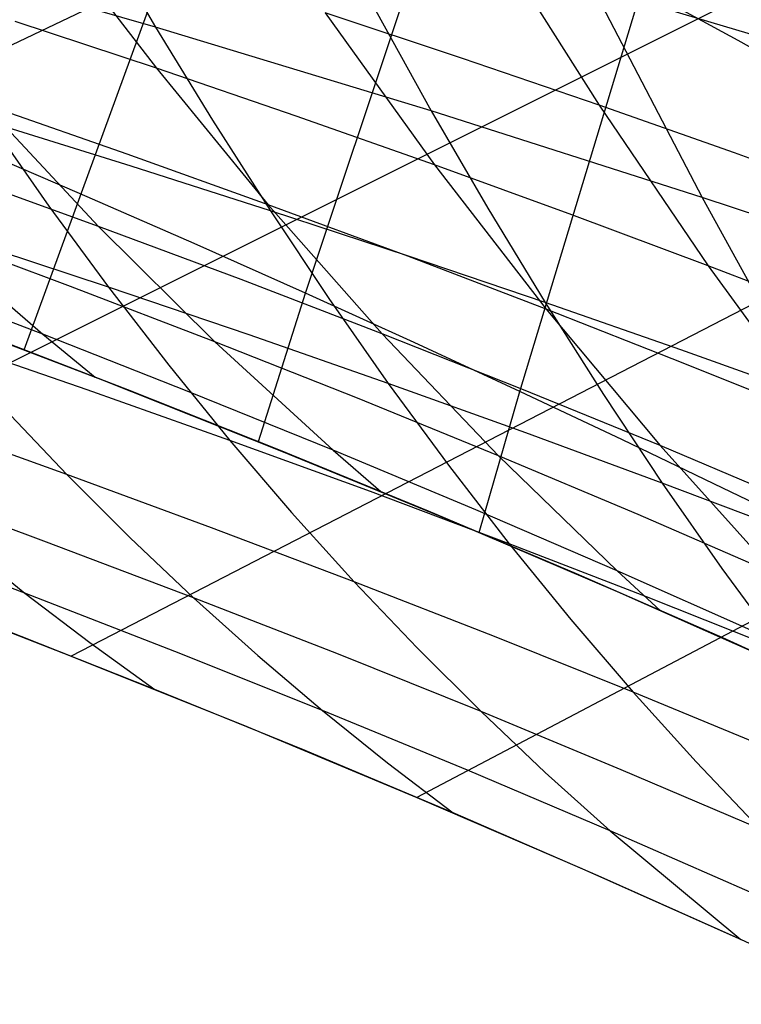
# Model space of a CAD drawing. Units: millimetres. Extents: x -250 to 250, y -79 to 902.
# Drawn here: x -95 to -85, y -38 to -25 of the extents above; entities that cross this region are included whole.
import ezdxf

# ---------------------------------------------------------------- set-up
doc = ezdxf.new("R2010")
doc.units = ezdxf.units.MM
doc.header["$MEASUREMENT"] = 0
doc.layers.add('Predefinito', color=7, linetype='Continuous', true_color=0x000000)

# ---------------------------------------------------------------- blocks, each defined once
blk = doc.blocks.new('Blocco 01')
at = {"layer": 'Predefinito'}
for p, q in [((-63.33, -10.115, -157.002), (-104.18, -29.686, -175.054)), ((-63.33, -10.115, 157.002), (-104.18, -29.686, 175.054)), ((-62.292, -13.147, -158.156), (-99.012, -31.512, -175.834)), ((-62.292, -13.147, 158.156), (-99.012, -31.512, 175.834)), ((-61.208, -16.37, -159.092), (-94.121, -33.372, -176.333)), ((-61.208, -16.37, 159.092), (-94.121, -33.372, 176.333)), ((-60.097, -19.757, -159.783), (-89.524, -35.249, -176.574)), ((-60.097, -19.757, 159.783), (-89.524, -35.249, 176.574)), ((-94.747, -29.298, 176.928), (-91.965, -21.67, 171.594)), ((-94.747, -29.298, -176.928), (-91.965, -21.67, -171.594)), ((-94.491, -22.443, -203.268), (-92.999, -25.007, -200.188)), ((-94.491, -22.443, 203.268), (-92.999, -25.007, 200.188)), ((-91.004, -28.547, 175.969), (-89.184, -23.085, 172.308)), ((-91.004, -28.547, -175.969), (-89.184, -23.085, -172.308)), ((-90.813, -23.44, -204.05), (-89.333, -26.12, -200.844)), ((-90.813, -23.44, 204.05), (-89.333, -26.12, 200.844)), ((-94.45, -23.644, 194.368), (-92.989, -25.555, 191.359)), ((-94.45, -23.644, -194.368), (-92.989, -25.555, -191.359)), ((-88.522, -23.804, 198.706), (-87.101, -26.045, 195.498)), ((-88.522, -23.804, -198.706), (-87.101, -26.045, -195.498)), ((-92.999, -25.007, -200.188), (-96.732, -23.934, -199.401)), ((-92.999, -25.007, 200.188), (-96.732, -23.934, 199.401)), ((-87.192, -24.472, -204.708), (-85.728, -27.272, -201.37)), ((-83.631, -25.537, -205.244), (-87.192, -24.472, -204.708)), ((-87.192, -24.472, 204.708), (-85.728, -27.272, 201.37)), ((-83.631, -25.537, 205.244), (-87.192, -24.472, 204.708)), ((-88.155, -29.851, 176.292), (-86.531, -24.488, 172.867)), ((-88.155, -29.851, -176.292), (-86.531, -24.488, -172.867)), ((-85.249, -25.187, 173.091), (-86.531, -24.488, 172.867)), ((-85.249, -25.187, -173.091), (-86.531, -24.488, -172.867)), ((-90.744, -24.818, 195.003), (-89.288, -26.839, 191.865)), ((-88.915, -25.424, 195.268), (-90.744, -24.818, 195.003)), ((-90.744, -24.818, -195.003), (-89.288, -26.839, -191.865)), ((-88.915, -25.424, -195.268), (-90.744, -24.818, -195.003)), ((-92.989, -25.555, 191.359), (-94.866, -24.933, 191.052)), ((-92.989, -25.555, -191.359), (-94.866, -24.933, -191.052)), ((-92.999, -25.007, -200.188), (-92.24, -26.245, -198.62)), ((-89.333, -26.12, -200.844), (-92.999, -25.007, -200.188)), ((-92.999, -25.007, 200.188), (-92.24, -26.245, 198.62)), ((-89.333, -26.12, 200.844), (-92.999, -25.007, 200.188)), ((-83.997, -25.884, 173.281), (-85.249, -25.187, 173.091)), ((-83.997, -25.884, -173.281), (-85.249, -25.187, -173.091)), ((-87.101, -26.045, 195.498), (-88.915, -25.424, 195.268)), ((-87.101, -26.045, -195.498), (-88.915, -25.424, -195.268)), ((-92.989, -25.555, 191.359), (-91.5, -27.369, 188.291)), ((-91.13, -26.19, 191.63), (-92.989, -25.555, 191.359)), ((-92.989, -25.555, -191.359), (-91.5, -27.369, -188.291)), ((-91.13, -26.19, -191.63), (-92.989, -25.555, -191.359)), ((-95.273, -26.037, 187.769), (-93.757, -27.658, 184.776)), ((-93.377, -26.696, 188.049), (-95.273, -26.037, 187.769)), ((-95.273, -26.037, -187.769), (-93.757, -27.658, -184.776)), ((-93.377, -26.696, -188.049), (-95.273, -26.037, -187.769)), ((-87.101, -26.045, 195.498), (-85.652, -28.181, 192.227)), ((-85.3, -26.679, 195.694), (-87.101, -26.045, 195.498)), ((-87.101, -26.045, -195.498), (-85.652, -28.181, -192.227)), ((-85.3, -26.679, -195.694), (-87.101, -26.045, -195.498)), ((-89.333, -26.12, -200.844), (-88.58, -27.414, -199.21)), ((-85.728, -27.272, -201.37), (-89.333, -26.12, -200.844)), ((-89.333, -26.12, 200.844), (-88.58, -27.414, 199.21)), ((-85.728, -27.272, 201.37), (-89.333, -26.12, 200.844)), ((-95.2, -26.271, -196.37), (-94.419, -27.387, -194.824)), ((-93.326, -26.855, -196.717), (-95.2, -26.271, -196.37)), ((-95.2, -26.271, 196.37), (-94.419, -27.387, 194.824)), ((-93.326, -26.855, 196.717), (-95.2, -26.271, 196.37)), ((-92.24, -26.245, -198.62), (-91.472, -27.449, -197.03)), ((-92.24, -26.245, 198.62), (-91.472, -27.449, 197.03)), ((-89.288, -26.839, 191.865), (-91.13, -26.19, 191.63)), ((-89.288, -26.839, -191.865), (-91.13, -26.19, -191.63)), ((-94.011, -27.219, 175.51), (-95.577, -26.546, 175.224)), ((-94.011, -27.219, -175.51), (-95.577, -26.546, -175.224)), ((-91.5, -27.369, 188.291), (-93.377, -26.696, 188.049)), ((-91.5, -27.369, -188.291), (-93.377, -26.696, -188.049)), ((-83.515, -27.326, 195.854), (-85.3, -26.679, 195.694)), ((-83.515, -27.326, -195.854), (-85.3, -26.679, -195.694)), ((-89.288, -26.839, 191.865), (-87.804, -28.757, 188.664)), ((-87.463, -27.502, 192.064), (-89.288, -26.839, 191.865)), ((-89.288, -26.839, -191.865), (-87.804, -28.757, -188.664)), ((-87.463, -27.502, -192.064), (-89.288, -26.839, -191.865)), ((-93.757, -27.658, 184.776), (-95.673, -26.966, 184.524)), ((-93.757, -27.658, -184.776), (-95.673, -26.966, -184.524)), ((-91.472, -27.449, -197.03), (-93.326, -26.855, -196.717)), ((-91.472, -27.449, 197.03), (-93.326, -26.855, 196.717)), ((-92.487, -27.886, 175.757), (-94.011, -27.219, 175.51)), ((-92.487, -27.886, -175.757), (-94.011, -27.219, -175.51)), ((-85.728, -27.272, -201.37), (-84.983, -28.623, -199.668)), ((-83.951, -27.862, -201.585), (-85.728, -27.272, -201.37)), ((-85.728, -27.272, 201.37), (-84.983, -28.623, 199.668)), ((-83.951, -27.862, 201.585), (-85.728, -27.272, 201.37)), ((-94.419, -27.387, -194.824), (-93.627, -28.466, -193.257)), ((-94.419, -27.387, 194.824), (-93.627, -28.466, 193.257)), ((-91.5, -27.369, 188.291), (-89.984, -29.086, 185.164)), ((-89.643, -28.055, 188.496), (-91.5, -27.369, 188.291)), ((-91.5, -27.369, -188.291), (-89.984, -29.086, -185.164)), ((-89.643, -28.055, -188.496), (-91.5, -27.369, -188.291)), ((-91.472, -27.449, -197.03), (-90.694, -28.616, -195.419)), ((-89.636, -28.055, -197.309), (-91.472, -27.449, -197.03)), ((-91.472, -27.449, 197.03), (-90.694, -28.616, 195.419)), ((-89.636, -28.055, 197.309), (-91.472, -27.449, 197.03)), ((-88.58, -27.414, -199.21), (-87.817, -28.671, -197.554)), ((-88.58, -27.414, 199.21), (-87.817, -28.671, 197.554)), ((-85.652, -28.181, 192.227), (-87.463, -27.502, 192.064)), ((-85.652, -28.181, -192.227), (-87.463, -27.502, -192.064)), ((-96.068, -27.732, 181.319), (-94.499, -29.092, 178.354)), ((-94.13, -28.454, 181.543), (-96.068, -27.732, 181.319)), ((-96.068, -27.732, -181.319), (-94.499, -29.092, -178.354)), ((-94.13, -28.454, -181.543), (-96.068, -27.732, -181.319)), ((-93.757, -27.658, 184.776), (-92.212, -29.19, 181.727)), ((-91.86, -28.365, 184.989), (-93.757, -27.658, 184.776)), ((-93.757, -27.658, -184.776), (-92.212, -29.19, -181.727)), ((-91.86, -28.365, -184.989), (-93.757, -27.658, -184.776)), ((-93.627, -28.466, -193.257), (-95.523, -27.841, -192.938)), ((-93.627, -28.466, 193.257), (-95.523, -27.841, 192.938)), ((-91.004, -28.547, 175.969), (-92.487, -27.886, 175.757)), ((-91.004, -28.547, -175.969), (-92.487, -27.886, -175.757)), ((-87.804, -28.757, 188.664), (-89.643, -28.055, 188.496)), ((-87.804, -28.757, -188.664), (-89.643, -28.055, -188.496)), ((-87.817, -28.671, -197.554), (-89.636, -28.055, -197.309)), ((-87.817, -28.671, 197.554), (-89.636, -28.055, 197.309)), ((-85.652, -28.181, 192.227), (-84.173, -30.207, 188.887)), ((-83.855, -28.874, 192.353), (-85.652, -28.181, 192.227)), ((-85.652, -28.181, -192.227), (-84.173, -30.207, -188.887)), ((-83.855, -28.874, -192.353), (-85.652, -28.181, -192.227)), ((-94.499, -29.092, 178.354), (-96.457, -28.345, 178.16)), ((-94.499, -29.092, -178.354), (-96.457, -28.345, -178.16)), ((-89.984, -29.086, 185.164), (-91.86, -28.365, 184.989)), ((-89.984, -29.086, -185.164), (-91.86, -28.365, -184.989)), ((-92.212, -29.19, 181.727), (-94.13, -28.454, 181.543)), ((-92.212, -29.19, -181.727), (-94.13, -28.454, -181.543)), ((-93.627, -28.466, -193.257), (-92.825, -29.504, -191.668)), ((-91.756, -29.099, -193.539), (-93.627, -28.466, -193.257)), ((-93.627, -28.466, 193.257), (-92.825, -29.504, 191.668)), ((-91.756, -29.099, 193.539), (-93.627, -28.466, 193.257)), ((-91.632, -30.519, 177.247), (-91.004, -28.547, 175.969)), ((-91.632, -30.519, -177.247), (-91.004, -28.547, -175.969)), ((-89.56, -29.202, 176.147), (-91.004, -28.547, 175.969)), ((-89.56, -29.202, -176.147), (-91.004, -28.547, -175.969)), ((-90.694, -28.616, -195.419), (-89.905, -29.744, -193.786)), ((-90.694, -28.616, 195.419), (-89.905, -29.744, 193.786)), ((-87.817, -28.671, -197.554), (-87.044, -29.891, -195.875)), ((-86.014, -29.299, -197.765), (-87.817, -28.671, -197.554)), ((-87.817, -28.671, 197.554), (-87.044, -29.891, 195.875)), ((-86.014, -29.299, 197.765), (-87.817, -28.671, 197.554)), ((-96.206, -28.744, 176.744), (-93.709, -29.698, 177.045)), ((-96.206, -28.744, -176.744), (-93.709, -29.698, -177.045)), ((-87.804, -28.757, 188.664), (-86.29, -30.572, 185.398)), ((-85.981, -29.474, 188.794), (-87.804, -28.757, 188.664)), ((-87.804, -28.757, -188.664), (-86.29, -30.572, -185.398)), ((-85.981, -29.474, -188.794), (-87.804, -28.757, -188.664)), ((-93.368, -29.831, 177.082), (-95.396, -29.05, 176.849)), ((-93.368, -29.831, -177.082), (-95.396, -29.05, -176.849)), ((-93.908, -29.831, -189.805), (-95.831, -29.169, -189.514)), ((-93.908, -29.831, 189.805), (-95.831, -29.169, 189.514)), ((-94.499, -29.092, 178.354), (-93.802, -29.662, 177.035)), ((-92.559, -29.855, 178.507), (-94.499, -29.092, 178.354)), ((-94.499, -29.092, -178.354), (-93.802, -29.662, -177.035)), ((-92.559, -29.855, -178.507), (-94.499, -29.092, -178.354)), ((-92.212, -29.19, 181.727), (-90.638, -30.634, 178.62)), ((-90.314, -29.942, 181.871), (-92.212, -29.19, 181.727)), ((-92.212, -29.19, -181.727), (-90.638, -30.634, -178.62)), ((-90.314, -29.942, -181.871), (-92.212, -29.19, -181.727)), ((-89.905, -29.744, -193.786), (-91.756, -29.099, -193.539)), ((-89.905, -29.744, 193.786), (-91.756, -29.099, 193.539)), ((-89.984, -29.086, 185.164), (-88.437, -30.708, 181.975)), ((-88.127, -29.821, 185.3), (-89.984, -29.086, 185.164)), ((-89.984, -29.086, -185.164), (-88.437, -30.708, -181.975)), ((-88.127, -29.821, -185.3), (-89.984, -29.086, -185.164)), ((-88.155, -29.851, 176.292), (-89.56, -29.202, 176.147)), ((-88.155, -29.851, -176.292), (-89.56, -29.202, -176.147)), ((-84.228, -29.937, -197.942), (-86.014, -29.299, -197.765)), ((-84.228, -29.937, 197.942), (-86.014, -29.299, 197.765)), ((-92.825, -29.504, -191.668), (-92.013, -30.502, -190.058)), ((-92.825, -29.504, 191.668), (-92.013, -30.502, 190.058)), ((-84.173, -30.207, 188.887), (-85.981, -29.474, 188.794)), ((-84.173, -30.207, -188.887), (-85.981, -29.474, -188.794)), ((-93.709, -29.698, 177.045), (-91.323, -30.644, 177.273)), ((-93.709, -29.698, -177.045), (-91.323, -30.644, -177.273)), ((-92.013, -30.502, -190.058), (-93.908, -29.831, -189.805)), ((-92.013, -30.502, 190.058), (-93.908, -29.831, 189.805)), ((-91.358, -30.63, 177.27), (-93.368, -29.831, 177.082)), ((-91.358, -30.63, -177.27), (-93.368, -29.831, -177.082)), ((-89.905, -29.744, -193.786), (-89.105, -30.831, -192.13)), ((-88.074, -30.401, -193.997), (-89.905, -29.744, -193.786)), ((-89.905, -29.744, 193.786), (-89.105, -30.831, 192.13)), ((-88.074, -30.401, 193.997), (-89.905, -29.744, 193.786)), ((-86.29, -30.572, 185.398), (-88.127, -29.821, 185.3)), ((-86.29, -30.572, -185.398), (-88.127, -29.821, -185.3)), ((-90.638, -30.634, 178.62), (-92.559, -29.855, 178.507)), ((-90.638, -30.634, -178.62), (-92.559, -29.855, -178.507)), ((-88.437, -30.708, 181.975), (-90.314, -29.942, 181.871)), ((-88.437, -30.708, -181.975), (-90.314, -29.942, -181.871)), ((-88.696, -31.727, 177.451), (-88.155, -29.851, 176.292)), ((-88.696, -31.727, -177.451), (-88.155, -29.851, -176.292)), ((-86.787, -30.496, 176.407), (-88.155, -29.851, 176.292)), ((-86.787, -30.496, -176.407), (-88.155, -29.851, -176.292)), ((-87.044, -29.891, -195.875), (-86.26, -31.07, -194.172)), ((-87.044, -29.891, 195.875), (-86.26, -31.07, 194.172)), ((-95.009, -30.082, -187.951), (-94.179, -30.956, -186.37)), ((-95.009, -30.082, 187.951), (-94.179, -30.956, 186.37)), ((-94.179, -30.956, -186.37), (-96.133, -30.258, -186.104)), ((-94.179, -30.956, 186.37), (-96.133, -30.258, 186.104)), ((-92.013, -30.502, -190.058), (-91.191, -31.461, -188.429)), ((-90.143, -31.184, -190.274), (-92.013, -30.502, -190.058)), ((-92.013, -30.502, 190.058), (-91.191, -31.461, 188.429)), ((-90.143, -31.184, 190.274), (-92.013, -30.502, 190.058)), ((-86.26, -31.07, -194.172), (-88.074, -30.401, -193.997)), ((-86.26, -31.07, 194.172), (-88.074, -30.401, 193.997)), ((-85.454, -31.136, 176.492), (-86.787, -30.496, 176.407)), ((-85.454, -31.136, -176.492), (-86.787, -30.496, -176.407)), ((-89.369, -31.445, 177.413), (-91.358, -30.63, 177.27)), ((-89.369, -31.445, -177.413), (-91.358, -30.63, -177.27)), ((-90.638, -30.634, 178.62), (-90.005, -31.182, 177.372)), ((-88.738, -31.428, 178.692), (-90.638, -30.634, 178.62)), ((-90.638, -30.634, -178.62), (-90.005, -31.182, -177.372)), ((-88.738, -31.428, -178.692), (-90.638, -30.634, -178.62)), ((-86.29, -30.572, 185.398), (-84.745, -32.288, 182.065)), ((-84.469, -31.34, 185.457), (-86.29, -30.572, 185.398)), ((-86.29, -30.572, -185.398), (-84.745, -32.288, -182.065)), ((-84.469, -31.34, -185.457), (-86.29, -30.572, -185.398)), ((-91.323, -30.644, 177.273), (-89.042, -31.582, 177.432)), ((-91.323, -30.644, -177.273), (-89.042, -31.582, -177.432)), ((-88.437, -30.708, 181.975), (-86.86, -32.237, 178.724)), ((-86.582, -31.489, 182.04), (-88.437, -30.708, 181.975)), ((-88.437, -30.708, -181.975), (-86.86, -32.237, -178.724)), ((-86.582, -31.489, -182.04), (-88.437, -30.708, -181.975)), ((-89.105, -30.831, -192.13), (-88.296, -31.877, -190.452)), ((-89.105, -30.831, 192.13), (-88.296, -31.877, 190.452)), ((-94.179, -30.956, -186.37), (-93.34, -31.794, -184.773)), ((-92.255, -31.664, -186.596), (-94.179, -30.956, -186.37)), ((-94.179, -30.956, 186.37), (-93.34, -31.794, 184.773)), ((-92.255, -31.664, 186.596), (-94.179, -30.956, 186.37)), ((-94.451, -31.854, -182.961), (-96.44, -31.122, -182.718)), ((-94.451, -31.854, 182.961), (-96.44, -31.122, 182.718)), ((-86.26, -31.07, -194.172), (-85.466, -32.207, -192.446)), ((-84.464, -31.75, -194.312), (-86.26, -31.07, -194.172)), ((-86.26, -31.07, 194.172), (-85.466, -32.207, 192.446)), ((-84.464, -31.75, 194.312), (-86.26, -31.07, 194.172)), ((-84.154, -31.772, 176.548), (-85.454, -31.136, 176.492)), ((-84.154, -31.772, -176.548), (-85.454, -31.136, -176.492)), ((-88.296, -31.877, -190.452), (-90.143, -31.184, -190.274)), ((-88.296, -31.877, 190.452), (-90.143, -31.184, 190.274)), ((-91.191, -31.461, -188.429), (-90.359, -32.381, -186.782)), ((-91.191, -31.461, 188.429), (-90.359, -32.381, 186.782)), ((-87.402, -32.278, 177.509), (-89.369, -31.445, 177.413)), ((-87.402, -32.278, -177.509), (-89.369, -31.445, -177.413)), ((-86.86, -32.237, 178.724), (-88.738, -31.428, 178.692)), ((-86.86, -32.237, -178.724), (-88.738, -31.428, -178.692)), ((-84.745, -32.288, 182.065), (-86.582, -31.489, 182.04)), ((-84.745, -32.288, -182.065), (-86.582, -31.489, -182.04)), ((-90.359, -32.381, -186.782), (-92.255, -31.664, -186.596)), ((-90.359, -32.381, 186.782), (-92.255, -31.664, 186.596)), ((-89.042, -31.582, 177.432), (-86.86, -32.513, 177.527)), ((-89.042, -31.582, -177.432), (-86.86, -32.513, -177.527)), ((-94.736, -32.535, -179.587), (-96.764, -31.772, -179.366)), ((-94.736, -32.535, 179.587), (-96.764, -31.772, 179.366)), ((-93.34, -31.794, -184.773), (-92.493, -32.595, -183.161)), ((-93.34, -31.794, 184.773), (-92.493, -32.595, 183.161)), ((-95.591, -31.846, -181.158), (-94.736, -32.535, -179.587)), ((-95.591, -31.846, 181.158), (-94.736, -32.535, 179.587)), ((-92.493, -32.595, -183.161), (-94.451, -31.854, -182.961)), ((-92.493, -32.595, 183.161), (-94.451, -31.854, 182.961)), ((-88.296, -31.877, -190.452), (-87.476, -32.883, -188.755)), ((-86.469, -32.583, -190.594), (-88.296, -31.877, -190.452)), ((-88.296, -31.877, 190.452), (-87.476, -32.883, 188.755)), ((-86.469, -32.583, 190.594), (-88.296, -31.877, 190.452)), ((-85.466, -32.207, -192.446), (-84.661, -33.303, -190.698)), ((-85.466, -32.207, 192.446), (-84.661, -33.303, 190.698)), ((-85.455, -33.13, 177.556), (-87.402, -32.278, 177.509)), ((-85.455, -33.13, -177.556), (-87.402, -32.278, -177.509)), ((-86.86, -32.237, 178.724), (-86.287, -32.763, 177.542)), ((-85.004, -33.062, 178.714), (-86.86, -32.237, 178.724)), ((-86.86, -32.237, -178.724), (-86.287, -32.763, -177.542)), ((-85.004, -33.062, -178.714), (-86.86, -32.237, -178.724)), ((-96.53, -32.439, -176.117), (-94.121, -33.372, -176.333)), ((-96.53, -32.439, 176.117), (-94.121, -33.372, 176.333)), ((-90.359, -32.381, -186.782), (-89.519, -33.263, -185.117)), ((-88.491, -33.109, -186.929), (-90.359, -32.381, -186.782)), ((-90.359, -32.381, 186.782), (-89.519, -33.263, 185.117)), ((-88.491, -33.109, 186.929), (-90.359, -32.381, 186.782)), ((-94.736, -32.535, -179.587), (-93.875, -33.191, -178.004)), ((-92.741, -33.309, -179.763), (-94.736, -32.535, -179.587)), ((-94.736, -32.535, 179.587), (-93.875, -33.191, 178.004)), ((-92.741, -33.309, 179.763), (-94.736, -32.535, 179.587)), ((-92.493, -32.595, -183.161), (-91.639, -33.361, -181.535)), ((-90.567, -33.347, -183.319), (-92.493, -32.595, -183.161)), ((-92.493, -32.595, 183.161), (-91.639, -33.361, 181.535)), ((-90.567, -33.347, 183.319), (-92.493, -32.595, 183.161)), ((-86.86, -32.513, 177.527), (-84.769, -33.438, 177.56)), ((-86.86, -32.513, -177.527), (-84.769, -33.438, -177.56)), ((-84.661, -33.303, -190.698), (-86.469, -32.583, -190.594)), ((-84.661, -33.303, 190.698), (-86.469, -32.583, 190.594)), ((-87.476, -32.883, -188.755), (-86.647, -33.85, -187.037)), ((-87.476, -32.883, 188.755), (-86.647, -33.85, 187.037)), ((-93.01, -33.814, -176.413), (-95.046, -33.01, -176.257)), ((-93.01, -33.814, 176.413), (-95.046, -33.01, 176.257)), ((-86.647, -33.85, -187.037), (-88.491, -33.109, -186.929)), ((-86.647, -33.85, 187.037), (-88.491, -33.109, 186.929)), ((-93.875, -33.191, -178.004), (-93.01, -33.814, -176.413)), ((-93.875, -33.191, 178.004), (-93.01, -33.814, 176.413)), ((-83.528, -34.003, 177.552), (-85.455, -33.13, 177.556)), ((-83.528, -34.003, -177.552), (-85.455, -33.13, -177.556)), ((-94.121, -33.372, -176.333), (-91.786, -34.309, -176.484)), ((-94.121, -33.372, 176.333), (-91.786, -34.309, 176.484)), ((-90.779, -34.093, -179.896), (-92.741, -33.309, -179.763)), ((-90.779, -34.093, 179.896), (-92.741, -33.309, 179.763)), ((-91.639, -33.361, -181.535), (-90.779, -34.093, -179.896)), ((-91.639, -33.361, 181.535), (-90.779, -34.093, 179.896)), ((-88.671, -34.109, -183.437), (-90.567, -33.347, -183.319)), ((-88.671, -34.109, 183.437), (-90.567, -33.347, 183.319)), ((-89.519, -33.263, -185.117), (-88.671, -34.109, -183.437)), ((-89.519, -33.263, 185.117), (-88.671, -34.109, 183.437)), ((-91.008, -34.628, -176.522), (-93.01, -33.814, -176.413)), ((-91.008, -34.628, 176.522), (-93.01, -33.814, 176.413)), ((-86.647, -33.85, -187.037), (-85.809, -34.778, -185.302)), ((-84.824, -34.604, -187.107), (-86.647, -33.85, -187.037)), ((-86.647, -33.85, 187.037), (-85.809, -34.778, 185.302)), ((-84.824, -34.604, 187.107), (-86.647, -33.85, 187.037)), ((-90.779, -34.093, -179.896), (-89.913, -34.79, -178.246)), ((-88.851, -34.887, -179.986), (-90.779, -34.093, -179.896)), ((-90.779, -34.093, 179.896), (-89.913, -34.79, 178.246)), ((-88.851, -34.887, 179.986), (-90.779, -34.093, 179.896)), ((-88.671, -34.109, -183.437), (-87.817, -34.918, -181.742)), ((-86.805, -34.882, -183.514), (-88.671, -34.109, -183.437)), ((-88.671, -34.109, 183.437), (-87.817, -34.918, 181.742)), ((-86.805, -34.882, 183.514), (-88.671, -34.109, 183.437)), ((-91.786, -34.309, -176.484), (-89.524, -35.249, -176.574)), ((-91.786, -34.309, 176.484), (-89.524, -35.249, 176.574)), ((-89.042, -35.454, -176.586), (-91.008, -34.628, -176.522)), ((-89.042, -35.454, 176.586), (-91.008, -34.628, 176.522)), ((-89.913, -34.79, -178.246), (-89.042, -35.454, -176.586)), ((-89.913, -34.79, 178.246), (-89.042, -35.454, 176.586)), ((-85.809, -34.778, -185.302), (-84.964, -35.669, -183.551)), ((-85.809, -34.778, 185.302), (-84.964, -35.669, 183.551)), ((-86.955, -35.693, -180.033), (-88.851, -34.887, -179.986)), ((-86.955, -35.693, 180.033), (-88.851, -34.887, 179.986)), ((-87.817, -34.918, -181.742), (-86.955, -35.693, -180.033)), ((-87.817, -34.918, 181.742), (-86.955, -35.693, 180.033)), ((-84.964, -35.669, -183.551), (-86.805, -34.882, -183.514)), ((-84.964, -35.669, 183.551), (-86.805, -34.882, 183.514)), ((-89.524, -35.249, -176.574), (-87.331, -36.194, -176.605)), ((-89.524, -35.249, 176.574), (-87.331, -36.194, 176.605)), ((-87.111, -36.291, -176.605), (-89.042, -35.454, -176.586)), ((-87.111, -36.291, 176.605), (-89.042, -35.454, 176.586)), ((-86.955, -35.693, -180.033), (-85.214, -37.14, -176.58)), ((-85.09, -36.511, -180.039), (-86.955, -35.693, -180.033)), ((-86.955, -35.693, 180.033), (-85.214, -37.14, 176.58)), ((-85.09, -36.511, 180.039), (-86.955, -35.693, 180.033)), ((-87.331, -36.194, -176.605), (-85.204, -37.145, -176.58)), ((-87.331, -36.194, 176.605), (-85.204, -37.145, 176.58)), ((-85.214, -37.14, -176.58), (-87.111, -36.291, -176.605)), ((-85.214, -37.14, 176.58), (-87.111, -36.291, 176.605)), ((-83.35, -38.001, -176.511), (-85.214, -37.14, -176.58)), ((-83.35, -38.001, 176.511), (-85.214, -37.14, 176.58))]:
    blk.add_line(p, q, dxfattribs=at)
blk = doc.blocks.new('FILE_STR_3D_02')
at = {"layer": 'Predefinito'}
blk.add_blockref('Blocco 01', (0, 0), dxfattribs=at)

msp = doc.modelspace()

# ---------------------------------------------------------------- block references
at = {"layer": 'Predefinito'}
msp.add_blockref('FILE_STR_3D_02', (0, 0), dxfattribs=at)

doc.saveas('drawing.dxf')
